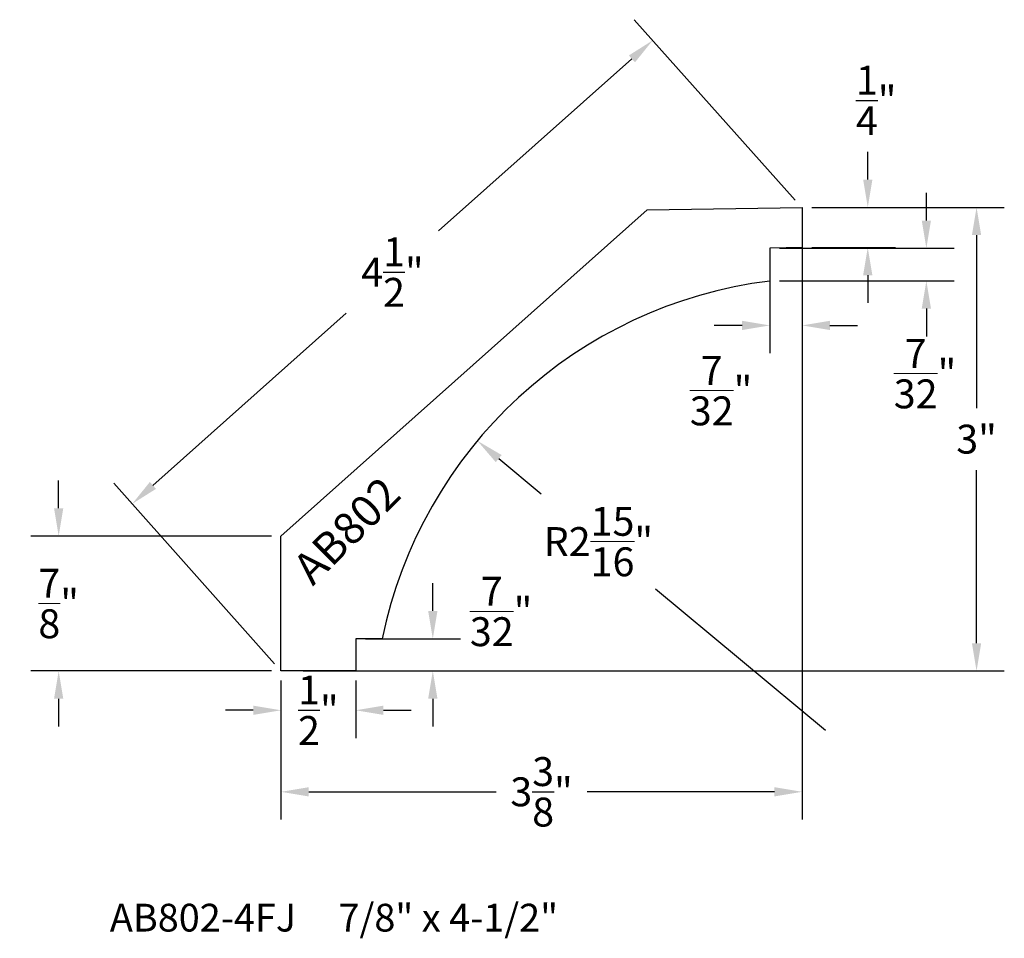
# Model space of a CAD drawing. Extents: x -0.54 to 5.84, y -0.65 to 5.3.
import ezdxf

# ---------------------------------------------------------------- set-up
doc = ezdxf.new("R2010")
doc.units = 0
doc.header["$MEASUREMENT"] = 0
doc.layers.add('AM_5', color=3, linetype='CONTINUOUS', lineweight=15)
for name, color, linetype in [('DIMEN', 1, 'CONTINUOUS'), ('PROF', 7, 'CONTINUOUS'), ('TEXT', 3, 'CONTINUOUS')]:
    doc.layers.add(name, color=color, linetype=linetype)
doc.styles.add('ROMANC', font='ROMANC', dxfattribs={"height": 0.1875})
doc.dimstyles.get("Standard").update_dxf_attribs({"dimtxt": 0.18, "dimasz": 0.18, "dimexe": 0.18, "dimexo": 0.0625, "dimgap": 0.09, "dimtad": 0, "dimtih": 1, "dimtoh": 1, "dimdec": 4, "dimzin": 0, "dimdsep": 46, "dimtxsty": 'Standard', "dimcen": 0.09, "dimadec": 0, "dimazin": 0, "dimtfac": 1, "dimtdec": 4, "dimtofl": 0, "dimtmove": 0, "dimatfit": 3, "dimfxl": 1, "dimtolj": 1, "dimtzin": 0, "dimarcsym": 0})
doc.dimstyles.new('STANDARD$0', dxfattribs={"dimtxt": 0.18, "dimasz": 0.18, "dimexe": 0.18, "dimexo": 0.0625, "dimgap": 0.09, "dimtad": 0, "dimtih": 1, "dimtoh": 1, "dimdec": 4, "dimzin": 0, "dimdsep": 46, "dimtxsty": 'Standard', "dimcen": 0.09, "dimadec": 0, "dimazin": 0, "dimtfac": 1, "dimtdec": 4, "dimtofl": 0, "dimtmove": 0, "dimatfit": 3, "dimfxl": 1, "dimtolj": 1, "dimtzin": 0, "dimarcsym": 0})
doc.dimstyles.new('STANDARD$4', dxfattribs={"dimtxt": 0.18, "dimasz": 0.18, "dimexe": 0.18, "dimexo": 0.0625, "dimgap": 0.09, "dimtad": 0, "dimtih": 1, "dimtoh": 1, "dimdec": 4, "dimzin": 0, "dimdsep": 46, "dimtxsty": 'Standard', "dimcen": 0.09, "dimadec": 0, "dimazin": 0, "dimtfac": 1, "dimtdec": 4, "dimtofl": 0, "dimtmove": 0, "dimatfit": 3, "dimfxl": 1, "dimtolj": 1, "dimtzin": 0, "dimarcsym": 0})

# ---------------------------------------------------------------- blocks, each defined once
blk = doc.blocks.new('*D5')
at = {"layer": 'DIMEN', "color": 0, "lineweight": -2, "transparency": 16777216}
for p, q in [((4.4852, 4.1322), (3.442, 5.3038)), ((3.4273, 5.0496), (2.1737, 3.9334)), ((0.3205, 2.2833), (1.5741, 3.3995)), ((1.1095, 1.1265), (0.0664, 2.2981))]:
    blk.add_line(p, q, dxfattribs=at)
at = {"layer": 'DIMEN', "color": 0, "transparency": 16777216}
for points in [[(3.4073, 5.072), (3.4472, 5.0272), (3.5617, 5.1693)], [(0.3005, 2.3057), (0.3404, 2.2609), (0.1861, 2.1636)]]:
    blk.add_solid(points, dxfattribs=at)
at = {"layer": 'DIMEN', "color": 0, "transparency": 16777216, "insert": (1.8739, 3.6665), "char_height": 0.1875, "attachment_point": 5, "style": 'ROMANC'}
blk.add_mtext('\\A1;4{\\H1x;\\S1/2;}"', dxfattribs=at)
blk = doc.blocks.new('*D6')
at = {"layer": 'DIMEN', "color": 0, "lineweight": -2, "transparency": 16777216}
for p, q in [((4.6633, 4.0867), (5.8426, 4.0867)), ((5.6626, 3.9067), (5.6626, 2.7849)), ((5.6626, 1.2598), (5.6626, 2.3816)), ((1.2947, 1.0798), (5.8426, 1.0798))]:
    blk.add_line(p, q, dxfattribs=at)
at = {"layer": 'DIMEN', "color": 0, "transparency": 16777216}
for points in [[(5.6326, 3.9067), (5.6926, 3.9067), (5.6626, 4.0867)], [(5.6326, 1.2598), (5.6926, 1.2598), (5.6626, 1.0798)]]:
    blk.add_solid(points, dxfattribs=at)
at = {"layer": 'DIMEN', "color": 0, "transparency": 16777216, "insert": (5.6626, 2.5832), "char_height": 0.1875, "attachment_point": 5, "style": 'ROMANC'}
blk.add_mtext('\\A1;3"', dxfattribs=at)
blk = doc.blocks.new('*D7')
at = {"layer": 'DIMEN', "color": 0, "lineweight": -2, "transparency": 16777216}
for p, q in [((1.1511, 1.0173), (1.1511, 0.6449)), ((1.6358, 1.0173), (1.6358, 0.6449)), ((0.9711, 0.8249), (0.7911, 0.8249)), ((1.8158, 0.8249), (1.9958, 0.8249))]:
    blk.add_line(p, q, dxfattribs=at)
at = {"layer": 'DIMEN', "color": 0, "transparency": 16777216}
for points in [[(0.9711, 0.8549), (0.9711, 0.7949), (1.1511, 0.8249)], [(1.8158, 0.8549), (1.8158, 0.7949), (1.6358, 0.8249)]]:
    blk.add_solid(points, dxfattribs=at)
at = {"layer": 'DIMEN', "color": 0, "transparency": 16777216, "insert": (1.3934, 0.8249), "char_height": 0.1875, "attachment_point": 5, "style": 'ROMANC'}
blk.add_mtext('\\A1;{\\H1.000000x;\\S1/2;}"', dxfattribs=at)
blk = doc.blocks.new('*D8')
at = {"layer": 'DIMEN', "color": 0, "lineweight": -2, "transparency": 16777216}
for p, q in [((4.5312, 4.0242), (4.5312, 0.1159)), ((1.1511, 1.0173), (1.1511, 0.1159)), ((1.3311, 0.2959), (2.5458, 0.2959)), ((4.3512, 0.2959), (3.1365, 0.2959))]:
    blk.add_line(p, q, dxfattribs=at)
at = {"layer": 'DIMEN', "color": 0, "transparency": 16777216}
for points in [[(1.3311, 0.3259), (1.3311, 0.2659), (1.1511, 0.2959)], [(4.3512, 0.3259), (4.3512, 0.2659), (4.5312, 0.2959)]]:
    blk.add_solid(points, dxfattribs=at)
at = {"layer": 'DIMEN', "color": 0, "transparency": 16777216, "insert": (2.8411, 0.2959), "char_height": 0.1875, "attachment_point": 5, "style": 'ROMANC'}
blk.add_mtext('\\A1;3{\\H1.000000x;\\S3/8;}"', dxfattribs=at)
blk = doc.blocks.new('*D9')
at = {"layer": 'DIMEN', "color": 0, "lineweight": -2, "transparency": 16777216}
for p, q in [((4.957, 4.2667), (4.957, 4.4467)), ((4.5937, 4.0867), (5.137, 4.0867)), ((4.5937, 3.8264), (5.137, 3.8264)), ((4.957, 3.6464), (4.957, 3.4664))]:
    blk.add_line(p, q, dxfattribs=at)
at = {"layer": 'DIMEN', "color": 0, "transparency": 16777216}
for points in [[(4.927, 4.2667), (4.987, 4.2667), (4.957, 4.0867)], [(4.927, 3.6464), (4.987, 3.6464), (4.957, 3.8264)]]:
    blk.add_solid(points, dxfattribs=at)
at = {"layer": 'DIMEN', "color": 0, "transparency": 16777216, "insert": (5.0116, 4.7801), "char_height": 0.1875, "attachment_point": 5, "style": 'ROMANC'}
blk.add_mtext('\\A1;{\\H1x;\\S1/4;}"', dxfattribs=at)
blk = doc.blocks.new('*D16')
at = {"layer": 'AM_5', "color": 0, "lineweight": -2, "transparency": 16777216}
for p, q in [((-0.291, 2.1348), (-0.291, 2.3148)), ((1.0886, 1.9548), (-0.471, 1.9548)), ((1.0886, 1.0798), (-0.471, 1.0798)), ((-0.291, 0.8998), (-0.291, 0.7198))]:
    blk.add_line(p, q, dxfattribs=at)
at = {"layer": 'AM_5', "color": 0, "transparency": 16777216}
for points in [[(-0.321, 2.1348), (-0.261, 2.1348), (-0.291, 1.9548)], [(-0.321, 0.8998), (-0.261, 0.8998), (-0.291, 1.0798)]]:
    blk.add_solid(points, dxfattribs=at)
at = {"layer": 'AM_5', "color": 0, "transparency": 16777216, "insert": (-0.291, 1.5173), "char_height": 0.1875, "attachment_point": 5, "style": 'ROMANC'}
blk.add_mtext('\\A1;{\\H1x;\\S7/8;}"', dxfattribs=at)
blk = doc.blocks.new('*D17')
at = {"layer": 'AM_5', "color": 0, "lineweight": -2, "transparency": 16777216}
for p, q in [((2.5632, 2.4573), (2.839, 2.2278)), ((4.6827, 0.6934), (3.5809, 1.6103))]:
    blk.add_line(p, q, dxfattribs=at)
at = {"layer": 'AM_5', "color": 0, "transparency": 16777216}
blk.add_solid([(2.5824, 2.4803), (2.544, 2.4342), (2.4249, 2.5724)], dxfattribs=at)
at = {"layer": 'AM_5', "color": 0, "transparency": 16777216, "insert": (3.2099, 1.919), "char_height": 0.1875, "attachment_point": 5, "style": 'ROMANC'}
blk.add_mtext('\\A1;R2{\\H1x;\\S15/16;}"', dxfattribs=at)
blk = doc.blocks.new('*D18')
at = {"layer": 'AM_5', "color": 0, "lineweight": -2, "transparency": 16777216}
for p, q in [((4.3216, 3.7585), (4.3216, 3.141)), ((4.5312, 3.7585), (4.5312, 3.141)), ((4.1416, 3.321), (3.9616, 3.321)), ((4.7112, 3.321), (4.8912, 3.321))]:
    blk.add_line(p, q, dxfattribs=at)
at = {"layer": 'AM_5', "color": 0, "transparency": 16777216}
for points in [[(4.1416, 3.351), (4.1416, 3.291), (4.3216, 3.321)], [(4.7112, 3.351), (4.7112, 3.291), (4.5312, 3.321)]]:
    blk.add_solid(points, dxfattribs=at)
at = {"layer": 'AM_5', "color": 0, "transparency": 16777216, "insert": (4.0053, 2.8979), "char_height": 0.1875, "attachment_point": 5, "style": 'ROMANC'}
blk.add_mtext('\\A1;{\\H1x;\\S7/32;}"', dxfattribs=at)
blk = doc.blocks.new('*D19')
at = {"layer": 'AM_5', "color": 0, "lineweight": -2, "transparency": 16777216}
for p, q in [((5.337, 4.001), (5.337, 4.181)), ((4.3841, 3.821), (5.517, 3.821)), ((4.3841, 3.6098), (5.517, 3.6098)), ((5.337, 3.4298), (5.337, 3.2498))]:
    blk.add_line(p, q, dxfattribs=at)
at = {"layer": 'AM_5', "color": 0, "transparency": 16777216}
for points in [[(5.307, 4.001), (5.367, 4.001), (5.337, 3.821)], [(5.307, 3.4298), (5.367, 3.4298), (5.337, 3.6098)]]:
    blk.add_solid(points, dxfattribs=at)
at = {"layer": 'AM_5', "color": 0, "transparency": 16777216, "insert": (5.3284, 3.0082), "char_height": 0.1875, "attachment_point": 5, "style": 'ROMANC'}
blk.add_mtext('\\A1;{\\H1x;\\S7/32;}"', dxfattribs=at)
blk = doc.blocks.new('*D20')
at = {"layer": 'AM_5', "color": 0, "lineweight": -2, "transparency": 16777216}
for p, q in [((2.1358, 1.469), (2.1358, 1.649)), ((1.6983, 1.289), (2.3158, 1.289)), ((1.6983, 1.0798), (2.3158, 1.0798)), ((2.1358, 0.8998), (2.1358, 0.7198))]:
    blk.add_line(p, q, dxfattribs=at)
at = {"layer": 'AM_5', "color": 0, "transparency": 16777216}
for points in [[(2.1058, 1.469), (2.1658, 1.469), (2.1358, 1.289)], [(2.1058, 0.8998), (2.1658, 0.8998), (2.1358, 1.0798)]]:
    blk.add_solid(points, dxfattribs=at)
at = {"layer": 'AM_5', "color": 0, "transparency": 16777216, "insert": (2.5788, 1.4657), "char_height": 0.1875, "attachment_point": 5, "style": 'ROMANC'}
blk.add_mtext('\\A1;{\\H1x;\\S7/32;}"', dxfattribs=at)

msp = doc.modelspace()

# ---------------------------------------------------------------- linework, layer by layer
at = {"layer": 'DIMEN', "color": 0}
for p, q in [((1.151092, 1.954834), (3.526829, 4.070618)), ((1.151092, 1.079834), (1.151092, 1.954834))]:
    msp.add_line(p, q, dxfattribs=at)
at = {"layer": 'PROF', "linetype": 'Continuous'}
for p, q in [((3.526829, 4.070618), (4.531186, 4.086656)), ((4.531186, 4.086656), (4.531186, 3.826414)), ((4.531186, 3.826414), (4.321585, 3.821013)), ((4.321585, 3.821013), (4.321585, 3.609793)), ((1.806293, 1.289048), (1.635759, 1.289048)), ((1.635759, 1.289048), (1.635759, 1.079834))]:
    msp.add_line(p, q, dxfattribs=at)
at = {"layer": 'PROF'}
msp.add_line((1.635759, 1.079834), (1.151092, 1.079834), dxfattribs=at)
msp.add_arc((4.682652, 0.69339), 2.937388, 97.0607255, 168.3001468, dxfattribs=at)

# ---------------------------------------------------------------- texts
at = {"layer": 'PROF', "insert": (0.041094, -0.430201), "char_height": 0.18, "width": 5.96475545, "attachment_point": 1, "style": 'ROMANC'}
msp.add_mtext('AB802-4FJ     7/8" x 4-1/2" ', dxfattribs=at)
at = {"layer": 'TEXT', "style": 'ROMANC'}
msp.add_text('AB802', height=0.2065739, rotation=45, dxfattribs=at).set_placement((1.357511, 1.625782))

# ---------------------------------------------------------------- dimensions: what is measured, and where the dimension line sits
at = {"layer": 'AM_5', "color": 1}
for base, p1, p2, angle, picture, middle in [((5.336967, 3.609793), (4.321585, 3.821013), (4.321585, 3.609793), 90, '*D19', (5.328447, 3.00818)), ((4.531186, 3.321013), (4.321585, 3.821013), (4.531186, 3.821013), 0, '*D18', (4.005273, 2.897874)), ((2.135759, 1.079834), (1.635759, 1.289048), (1.635759, 1.079834), 90, '*D20', (2.578811, 1.465702))]:
    dim = msp.add_linear_dim(base=base, p1=p1, p2=p2, angle=angle, dimstyle='STANDARD$0', override={"dimtxt": 0.1875, "dimdec": 5, "dimlunit": 4, "dimtxsty": 'ROMANC', "dimtdec": 5, "dimtmove": 2}, dxfattribs=at)
    dim.commit()
    dim.dimension.update_dxf_attribs({"geometry": picture, "text_midpoint": middle, "dimtype": 160})
dim = msp.add_radius_dim(center=(4.682652, 0.69339), mpoint=(2.424873, 2.572401), dimstyle='STANDARD$4', override={"dimtxt": 0.1875, "dimdec": 5, "dimlunit": 4, "dimpost": '', "dimtxsty": 'ROMANC', "dimtdec": 5, "dimtmove": 2}, dxfattribs=at)
dim.commit()
dim.dimension.update_dxf_attribs({"geometry": '*D17', "text_midpoint": (3.209938, 1.919039), "dimtype": 164})
dim = msp.add_linear_dim(base=(-0.29099, 1.079834), p1=(1.151092, 1.954834), p2=(1.151092, 1.079834), angle=90, dimstyle='STANDARD$0', override={"dimtxt": 0.1875, "dimdec": 5, "dimlunit": 4, "dimpost": '', "dimtxsty": 'ROMANC', "dimtdec": 5, "dimtmove": 2}, dxfattribs=at)
dim.commit()
dim.dimension.update_dxf_attribs({"geometry": '*D16', "text_midpoint": (-0.29099, 1.517334)})
at = {"layer": 'DIMEN'}
dim = msp.add_aligned_dim(p1=(1.151092, 1.079834), p2=(4.526723, 4.085551), distance=1.451163, dimstyle='Standard', override={"dimtxt": 0.1875, "dimdec": 1, "dimlunit": 4, "dimtxsty": 'ROMANC', "dimtdec": 5, "dimtmove": 2}, dxfattribs=at)
dim.commit()
dim.dimension.update_dxf_attribs({"geometry": '*D5', "text_midpoint": (1.873883, 3.666482)})
dim = msp.add_linear_dim(base=(4.956967, 4.086656), p1=(4.531186, 3.826414), p2=(4.531186, 4.086656), angle=90, dimstyle='Standard', override={"dimtxt": 0.1875, "dimdec": 5, "dimlunit": 4, "dimtxsty": 'ROMANC', "dimtdec": 5, "dimtmove": 2}, dxfattribs=at)
dim.commit()
dim.dimension.update_dxf_attribs({"geometry": '*D9', "text_midpoint": (5.011638, 4.780085), "dimtype": 160})
for base, p1, p2, picture, middle in [((4.531186, 0.295879), (1.151092, 1.079834), (4.531186, 4.086656), '*D8', (2.841139, 0.295879)), ((1.151092, 0.824879), (1.635759, 1.079834), (1.151092, 1.079834), '*D7', (1.393426, 0.824879))]:
    dim = msp.add_linear_dim(base=base, p1=p1, p2=p2, dimstyle='Standard', override={"dimtxt": 0.1875, "dimdec": 5, "dimlunit": 4, "dimtxsty": 'ROMANC', "dimtdec": 5, "dimtmove": 2}, dxfattribs=at)
    dim.commit()
    dim.dimension.update_dxf_attribs({"geometry": picture, "text_midpoint": middle})
dim = msp.add_linear_dim(base=(5.662589, 1.079834), p1=(4.600768, 4.086656), p2=(1.232205, 1.079834), angle=90, dimstyle='Standard', override={"dimtxt": 0.1875, "dimdec": 5, "dimlunit": 4, "dimtxsty": 'ROMANC', "dimtdec": 5, "dimtmove": 2}, dxfattribs=at)
dim.commit()
dim.dimension.update_dxf_attribs({"geometry": '*D6', "text_midpoint": (5.662589, 2.583245)})

doc.saveas('drawing.dxf')
